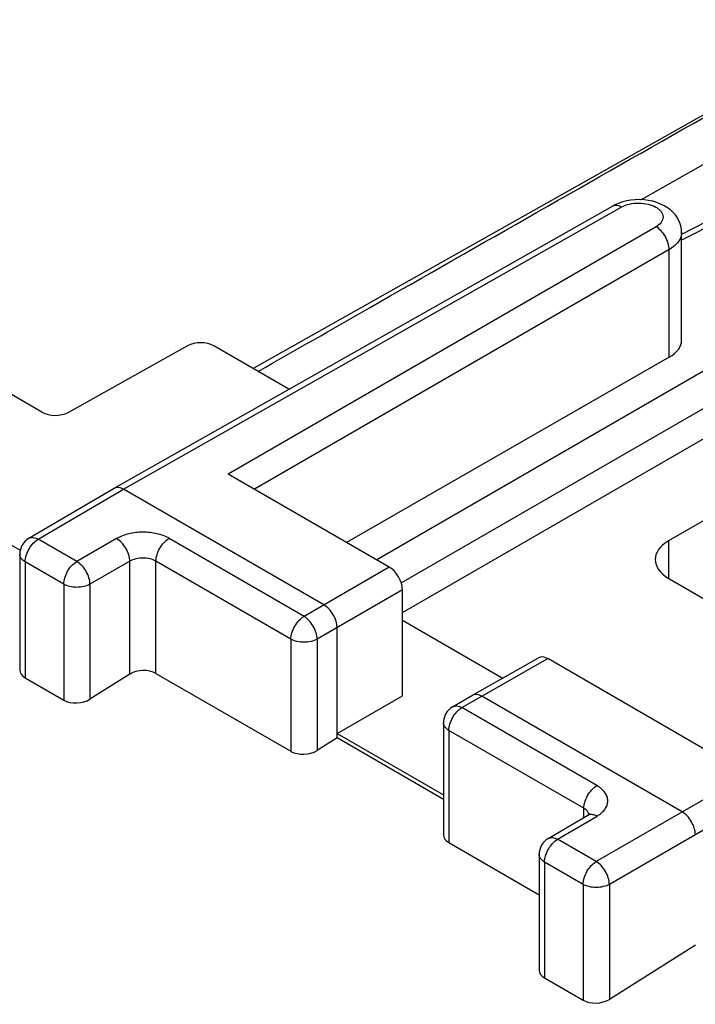
# Model space of a CAD drawing. Units: millimetres. Extents: x -33.2 to 34.7, y -36 to 36.
# Drawn here: x -23.7 to -16.5, y 14 to 24.6 of the extents above; entities that cross this region are included whole.
import ezdxf

# ---------------------------------------------------------------- set-up
doc = ezdxf.new("R2010")
doc.units = ezdxf.units.MM
doc.header["$LTSCALE"] = 23.1
doc.layers.get('0').update_dxf_attribs({"linetype": 'CONTINUOUS'})
doc.layers.add('ASSI', color=7, linetype='CONTINUOUS')

msp = doc.modelspace()

# ---------------------------------------------------------------- linework, layer by layer
at = {"color": 7, "linetype": 'CONTINUOUS'}
for p, q in [((4.384, 35.273), (-21.227, 20.848)), ((-15.287, 22.971), (-16.62, 22.29)), ((-22.723, 19.564), (-17.362, 22.595)), ((-13.941, 22.233), (-19.899, 18.793)), ((-16.62, 21.154), (-16.62, 22.313)), ((-23.219, 20.378), (-21.932, 21.095)), ((-20.844, 20.627), (-21.651, 21.092)), ((-16.753, 20.97), (-20.223, 18.98)), ((-23.5, 20.38), (-24.249, 20.812)), ((-14.799, 20.129), (-16.761, 18.996)), ((-19.764, 18.715), (-21.496, 19.715)), ((-24.745, 19.48), (-23.733, 18.895)), ((-23.64, 19.024), (-22.724, 19.564)), ((-22.724, 19.564), (-22.723, 19.564)), ((-20.467, 18.309), (-22.624, 19.554)), ((-23.738, 18.852), (-23.738, 17.61)), ((-16.758, 18.593), (-14.984, 17.569)), ((-19.622, 17.331), (-19.622, 18.47)), ((-18.549, 17.521), (-19.622, 18.141)), ((-20.326, 16.878), (-20.326, 18.064)), ((-18.869, 17.339), (-18.159, 17.741)), ((-16.327, 16.73), (-18.059, 17.731)), ((-22.273, 17.572), (-20.822, 16.735)), ((-23.68, 17.525), (-23.265, 17.286)), ((-22.555, 17.564), (-22.983, 17.294)), ((-20.326, 16.928), (-19.622, 17.331)), ((-19.083, 17.213), (-18.87, 17.339)), ((-18.87, 17.339), (-18.869, 17.339)), ((-16.614, 16.084), (-18.77, 17.329)), ((-19.181, 17.041), (-19.181, 15.838)), ((-20.326, 16.878), (-20.54, 16.743)), ((-20.326, 16.928), (-19.181, 16.267)), ((-19.181, 16.217), (-20.326, 16.878)), ((-18.054, 15.798), (-17.63, 16.048)), ((-19.123, 15.754), (-18.152, 15.193)), ((-18.152, 15.626), (-18.152, 14.384)), ((-16.472, 14.653), (-17.397, 14.069)), ((-18.094, 14.3), (-17.679, 14.061))]:
    msp.add_line(p, q, dxfattribs=at)
at = {"color": 250, "linetype": 'CONTINUOUS'}
for p, q in [((-17.059, 22.663), (-15.617, 23.482)), ((-15.194, 22.957), (-16.62, 22.229)), ((-22.624, 19.554), (-17.263, 22.585)), ((-16.895, 22.372), (-21.496, 19.715)), ((-16.753, 22.127), (-21.213, 19.552)), ((-16.753, 20.97), (-16.753, 22.127)), ((-19.635, 18.544), (-14.209, 21.677)), ((-19.622, 18.225), (-14.092, 21.419)), ((-23.539, 19.014), (-22.624, 19.554)), ((-11.309, 19.147), (-17.538, 15.55)), ((-23.124, 18.775), (-23.539, 19.014)), ((-22.697, 19.022), (-23.124, 18.775)), ((-20.681, 18.185), (-22.132, 19.023)), ((-16.761, 18.996), (-16.761, 18.593)), ((-11.167, 18.902), (-17.397, 15.305)), ((-23.68, 18.77), (-23.68, 17.525)), ((-23.265, 18.53), (-23.68, 18.77)), ((-22.555, 18.777), (-22.983, 18.53)), ((-22.555, 17.564), (-22.555, 18.777)), ((-22.273, 17.572), (-22.273, 18.778)), ((-20.822, 17.941), (-22.273, 18.778)), ((-19.764, 18.715), (-20.681, 18.185)), ((-23.265, 18.53), (-23.265, 17.286)), ((-22.983, 18.53), (-22.983, 17.294)), ((-19.622, 18.47), (-20.54, 17.94)), ((-20.822, 17.941), (-20.822, 16.735)), ((-20.54, 17.94), (-20.54, 16.743)), ((-18.77, 17.329), (-18.059, 17.731)), ((-18.982, 17.204), (-18.77, 17.329)), ((-17.531, 16.366), (-18.982, 17.204)), ((-19.123, 16.959), (-19.123, 15.754)), ((-17.672, 16.122), (-19.123, 16.959)), ((-17.672, 16.024), (-17.672, 16.122)), ((-17.953, 15.789), (-17.529, 16.039)), ((-17.538, 15.55), (-17.953, 15.789)), ((-18.094, 15.545), (-18.094, 14.3)), ((-17.679, 15.305), (-18.094, 15.545)), ((-17.679, 15.305), (-17.679, 14.061)), ((-17.397, 15.305), (-17.397, 14.069))]:
    msp.add_line(p, q, dxfattribs=at)
at = {"color": 7, "linetype": 'CONTINUOUS'}
for points in [[(-16.62, 22.313), (-16.621, 22.335), (-16.626, 22.37), (-16.635, 22.404), (-16.648, 22.437), (-16.665, 22.469), (-16.686, 22.499), (-16.711, 22.527), (-16.74, 22.554), (-16.772, 22.577), (-16.808, 22.599), (-16.846, 22.617), (-16.887, 22.633), (-16.931, 22.646), (-16.977, 22.655), (-17.024, 22.661), (-17.071, 22.664), (-17.119, 22.663), (-17.165, 22.658), (-17.21, 22.651), (-17.253, 22.64), (-17.292, 22.627), (-17.33, 22.612), (-17.362, 22.595)], [(-17.607, 16.065), (-17.607, 16.066), (-17.606, 16.067), (-17.607, 16.066), (-17.609, 16.064), (-17.612, 16.061), (-17.617, 16.057), (-17.623, 16.053), (-17.63, 16.048)]]:
    msp.add_lwpolyline(points, dxfattribs=at)
for centre in [(-23.538, 18.852), (-18.981, 17.041), (-17.952, 15.626)]:
    msp.add_arc(centre, 0.2, 120.5093, 180, dxfattribs=at)
for centre, major_axis, ratio, start_param, end_param in [((-21.792, 21.012), (0.2, -0.001), 0.572328, 0.789686, 2.351756), ((-17.081, 21.157), (0.461, -0.003), 0.572328, -0.775874, 0.004288), ((-23.359, 20.46), (0.2, -0.001), 0.572328, -2.351906, -0.789837), ((-16.404, 18.794), (0.5, -0.004), 0.572328, 2.369209, 3.931279), ((-19.764, 18.552), (-0.1, 0.173), 0.577347, -2.356229, -0.78546), ((-18.059, 17.567), (-0.1, 0.173), 0.577316, -0.785433, -0.005236), ((-23.538, 17.616), (0.2, 0.01), 0.606764, 3.11252, 3.897918), ((-22.414, 17.482), (0.2, 0.01), 0.606764, 0.756326, 2.321886), ((-23.124, 17.376), (0.2, 0.01), 0.606764, -2.385267, -0.819707), ((-20.681, 16.825), (0.2, 0.01), 0.606764, -2.385267, -0.819707), ((-18.981, 15.844), (0.2, 0.01), 0.606764, 3.11252, 3.897918), ((-17.952, 14.39), (0.2, 0.01), 0.606764, 3.11252, 3.897918), ((-17.538, 14.151), (0.2, 0.01), 0.606764, -2.385267, -0.819707)]:
    msp.add_ellipse(centre, major_axis=major_axis, ratio=ratio, start_param=start_param, end_param=end_param, dxfattribs=at)
at = {"color": 250, "linetype": 'CONTINUOUS'}
for points, knots in [([(-21.175, 20.818), (-20.776, 21.045), (-19.179, 21.957), (-17.58, 22.867), (-16.381, 23.548)], [0, 0, 0, 0, 0.249892, 1, 1, 1, 1]), ([(-17.362, 22.595), (-17.349, 22.603), (-17.312, 22.608), (-17.279, 22.594), (-17.263, 22.585)], [0, 0, 0, 0, 0.45043, 1, 1, 1, 1]), ([(-17.263, 22.585), (-17.237, 22.6), (-17.176, 22.621), (-17.079, 22.631), (-16.982, 22.62), (-16.909, 22.594), (-16.864, 22.562), (-16.832, 22.53), (-16.811, 22.477), (-16.837, 22.412), (-16.873, 22.384), (-16.895, 22.372)], [0, 0, 0, 0, 0.138918, 0.292925, 0.446889, 0.585736, 0.6464, 0.700627, 0.793597, 0.88626, 1, 1, 1, 1]), ([(-16.753, 22.127), (-16.753, 22.15), (-16.762, 22.199), (-16.792, 22.268), (-16.836, 22.329), (-16.875, 22.361), (-16.895, 22.372)], [0, 0, 0, 0, 0.237167, 0.499994, 0.762824, 1, 1, 1, 1]), ([(-16.62, 22.313), (-16.62, 22.296), (-16.626, 22.26), (-16.654, 22.209), (-16.697, 22.164), (-16.733, 22.139), (-16.753, 22.127)], [0, 0, 0, 0, 0.217809, 0.450906, 0.71016, 1, 1, 1, 1]), ([(-22.132, 19.023), (-22.172, 19.046), (-22.265, 19.08), (-22.414, 19.096), (-22.563, 19.079), (-22.656, 19.045), (-22.697, 19.022)], [0, 0, 0, 0, 0.23703, 0.499536, 0.76222, 1, 1, 1, 1]), ([(-23.68, 18.77), (-23.68, 18.793), (-23.671, 18.842), (-23.641, 18.91), (-23.597, 18.971), (-23.559, 19.003), (-23.539, 19.014)], [0, 0, 0, 0, 0.236735, 0.499499, 0.762603, 1, 1, 1, 1]), ([(-23.64, 19.024), (-23.626, 19.032), (-23.589, 19.038), (-23.556, 19.024), (-23.539, 19.014)], [0, 0, 0, 0, 0.449578, 1, 1, 1, 1]), ([(-22.555, 18.777), (-22.555, 18.8), (-22.564, 18.849), (-22.594, 18.918), (-22.639, 18.978), (-22.677, 19.01), (-22.697, 19.022)], [0, 0, 0, 0, 0.236864, 0.499994, 0.763127, 1, 1, 1, 1]), ([(-22.273, 18.778), (-22.273, 18.802), (-22.264, 18.85), (-22.234, 18.919), (-22.19, 18.979), (-22.152, 19.011), (-22.132, 19.023)], [0, 0, 0, 0, 0.23686, 0.499664, 0.762651, 1, 1, 1, 1]), ([(-23.68, 18.77), (-23.696, 18.779), (-23.725, 18.801), (-23.738, 18.836), (-23.738, 18.852)], [0, 0, 0, 0, 0.550033, 1, 1, 1, 1]), ([(-23.265, 18.53), (-23.265, 18.554), (-23.256, 18.602), (-23.226, 18.671), (-23.182, 18.731), (-23.144, 18.763), (-23.124, 18.775)], [0, 0, 0, 0, 0.236739, 0.499507, 0.762607, 1, 1, 1, 1]), ([(-22.983, 18.53), (-22.983, 18.553), (-22.992, 18.602), (-23.022, 18.671), (-23.067, 18.731), (-23.105, 18.763), (-23.124, 18.775)], [0, 0, 0, 0, 0.236738, 0.499828, 0.763078, 1, 1, 1, 1]), ([(-22.273, 18.778), (-22.293, 18.79), (-22.34, 18.807), (-22.414, 18.815), (-22.488, 18.806), (-22.535, 18.789), (-22.555, 18.777)], [0, 0, 0, 0, 0.236869, 0.499211, 0.761907, 1, 1, 1, 1]), ([(-22.983, 18.53), (-23.003, 18.519), (-23.05, 18.502), (-23.124, 18.494), (-23.199, 18.502), (-23.245, 18.519), (-23.265, 18.53)], [0, 0, 0, 0, 0.237346, 0.50033, 0.763134, 1, 1, 1, 1]), ([(-20.822, 17.941), (-20.822, 17.964), (-20.813, 18.012), (-20.783, 18.081), (-20.739, 18.141), (-20.701, 18.173), (-20.681, 18.185)], [0, 0, 0, 0, 0.236739, 0.499507, 0.762607, 1, 1, 1, 1]), ([(-20.54, 17.94), (-20.54, 17.963), (-20.549, 18.012), (-20.579, 18.081), (-20.624, 18.141), (-20.661, 18.173), (-20.681, 18.185)], [0, 0, 0, 0, 0.236738, 0.499828, 0.763078, 1, 1, 1, 1]), ([(-20.54, 17.94), (-20.56, 17.929), (-20.607, 17.912), (-20.681, 17.904), (-20.755, 17.912), (-20.802, 17.929), (-20.822, 17.941)], [0, 0, 0, 0, 0.237346, 0.50033, 0.763134, 1, 1, 1, 1]), ([(-19.123, 16.959), (-19.123, 16.983), (-19.114, 17.031), (-19.084, 17.1), (-19.04, 17.16), (-19.002, 17.192), (-18.982, 17.204)], [0, 0, 0, 0, 0.236735, 0.499499, 0.762603, 1, 1, 1, 1]), ([(-19.083, 17.213), (-19.069, 17.221), (-19.032, 17.227), (-18.999, 17.214), (-18.982, 17.204)], [0, 0, 0, 0, 0.449578, 1, 1, 1, 1]), ([(-19.123, 16.959), (-19.139, 16.969), (-19.167, 16.991), (-19.181, 17.026), (-19.181, 17.041)], [0, 0, 0, 0, 0.550033, 1, 1, 1, 1]), ([(-17.672, 16.122), (-17.672, 16.145), (-17.663, 16.193), (-17.633, 16.262), (-17.589, 16.322), (-17.551, 16.355), (-17.531, 16.366)], [0, 0, 0, 0, 0.23686, 0.499664, 0.762651, 1, 1, 1, 1]), ([(-17.529, 16.039), (-17.512, 16.049), (-17.48, 16.071), (-17.443, 16.111), (-17.419, 16.156), (-17.411, 16.203), (-17.42, 16.25), (-17.444, 16.294), (-17.482, 16.334), (-17.513, 16.356), (-17.531, 16.366)], [0, 0, 0, 0, 0.144657, 0.27426, 0.391007, 0.50016, 0.609281, 0.725946, 0.855421, 1, 1, 1, 1]), ([(-17.616, 16.058), (-17.617, 16.061), (-17.622, 16.076), (-17.631, 16.088), (-17.639, 16.097)], [0, 0, 0, 0, 0.23593, 1, 1, 1, 1]), ([(-17.63, 16.048), (-17.627, 16.05), (-17.61, 16.058), (-17.591, 16.059), (-17.578, 16.057)], [0, 0, 0, 0, 0.237985, 1, 1, 1, 1]), ([(-17.578, 16.057), (-17.574, 16.056), (-17.557, 16.052), (-17.541, 16.045), (-17.529, 16.039)], [0, 0, 0, 0, 0.233653, 1, 1, 1, 1]), ([(-18.094, 15.545), (-18.094, 15.568), (-18.085, 15.616), (-18.055, 15.685), (-18.011, 15.745), (-17.973, 15.777), (-17.953, 15.789)], [0, 0, 0, 0, 0.236735, 0.499499, 0.762603, 1, 1, 1, 1]), ([(-18.054, 15.799), (-18.04, 15.806), (-18.003, 15.812), (-17.97, 15.799), (-17.953, 15.789)], [0, 0, 0, 0, 0.449578, 1, 1, 1, 1]), ([(-18.094, 15.545), (-18.11, 15.554), (-18.138, 15.576), (-18.152, 15.611), (-18.152, 15.626)], [0, 0, 0, 0, 0.550033, 1, 1, 1, 1]), ([(-17.679, 15.305), (-17.679, 15.328), (-17.67, 15.377), (-17.64, 15.445), (-17.596, 15.506), (-17.558, 15.538), (-17.538, 15.55)], [0, 0, 0, 0, 0.236739, 0.499507, 0.762607, 1, 1, 1, 1]), ([(-17.397, 15.305), (-17.397, 15.328), (-17.406, 15.377), (-17.436, 15.445), (-17.481, 15.506), (-17.518, 15.538), (-17.538, 15.55)], [0, 0, 0, 0, 0.236738, 0.499828, 0.763078, 1, 1, 1, 1]), ([(-17.397, 15.305), (-17.417, 15.293), (-17.464, 15.277), (-17.538, 15.268), (-17.613, 15.277), (-17.659, 15.294), (-17.679, 15.305)], [0, 0, 0, 0, 0.237346, 0.50033, 0.763134, 1, 1, 1, 1])]:
    msp.add_open_spline(points, degree=3, knots=knots, dxfattribs=at)
at = {"color": 7, "linetype": 'CONTINUOUS'}
for points, knots in [([(-22.723, 19.564), (-22.709, 19.572), (-22.673, 19.577), (-22.64, 19.564), (-22.624, 19.554)], [0, 0, 0, 0, 0.450428, 1, 1, 1, 1]), ([(-20.326, 18.064), (-20.326, 18.087), (-20.335, 18.136), (-20.365, 18.204), (-20.41, 18.265), (-20.448, 18.297), (-20.468, 18.309)], [0, 0, 0, 0, 0.236864, 0.499994, 0.763127, 1, 1, 1, 1]), ([(-18.869, 17.339), (-18.856, 17.347), (-18.819, 17.352), (-18.786, 17.339), (-18.77, 17.329)], [0, 0, 0, 0, 0.450428, 1, 1, 1, 1]), ([(-16.472, 15.839), (-16.472, 15.862), (-16.481, 15.91), (-16.512, 15.979), (-16.556, 16.04), (-16.594, 16.072), (-16.614, 16.083)], [0, 0, 0, 0, 0.236864, 0.499994, 0.763127, 1, 1, 1, 1])]:
    msp.add_open_spline(points, degree=3, knots=knots, dxfattribs=at)
at = {"color": 250, "linetype": 'CONTINUOUS'}
for points in [[(-17.656, 16.112), (-17.661, 16.115), (-17.666, 16.119), (-17.672, 16.122)], [(-17.639, 16.097), (-17.644, 16.102), (-17.65, 16.107), (-17.656, 16.112)]]:
    msp.add_open_spline(points, degree=3, dxfattribs=at)
at = {"layer": 'ASSI', "color": 7, "linetype": 'CONTINUOUS'}
for p, q in [((-15.287, 22.971), (-16.62, 22.29)), ((-22.723, 19.564), (-17.362, 22.595)), ((-13.941, 22.233), (-19.899, 18.793)), ((-16.62, 21.154), (-16.62, 22.313)), ((-23.219, 20.378), (-21.932, 21.095)), ((-20.844, 20.627), (-21.651, 21.092)), ((-16.753, 20.97), (-20.223, 18.98)), ((-23.5, 20.38), (-24.249, 20.812)), ((-14.799, 20.129), (-16.761, 18.996)), ((-19.764, 18.715), (-21.496, 19.715)), ((-24.745, 19.48), (-23.733, 18.895)), ((-23.64, 19.024), (-22.724, 19.564)), ((-22.724, 19.564), (-22.723, 19.564)), ((-20.467, 18.309), (-22.624, 19.554)), ((-23.738, 18.852), (-23.738, 17.61)), ((-16.758, 18.593), (-14.984, 17.569)), ((-19.622, 17.331), (-19.622, 18.47)), ((-18.549, 17.521), (-19.622, 18.141)), ((-20.326, 16.878), (-20.326, 18.064)), ((-18.869, 17.339), (-18.159, 17.741)), ((-16.327, 16.73), (-18.059, 17.731)), ((-22.273, 17.572), (-20.822, 16.735)), ((-23.68, 17.525), (-23.265, 17.286)), ((-22.555, 17.564), (-22.983, 17.294)), ((-20.326, 16.928), (-19.622, 17.331)), ((-19.083, 17.213), (-18.87, 17.339)), ((-18.87, 17.339), (-18.869, 17.339)), ((-16.614, 16.084), (-18.77, 17.329)), ((-19.181, 17.041), (-19.181, 15.838)), ((-20.326, 16.878), (-20.54, 16.743)), ((-20.326, 16.928), (-19.181, 16.267)), ((-19.181, 16.217), (-20.326, 16.878)), ((-18.054, 15.798), (-17.63, 16.048)), ((-19.123, 15.754), (-18.152, 15.193)), ((-18.152, 15.626), (-18.152, 14.384)), ((-16.472, 14.653), (-17.397, 14.069)), ((-18.094, 14.3), (-17.679, 14.061))]:
    msp.add_line(p, q, dxfattribs=at)
at = {"layer": 'ASSI', "color": 250, "linetype": 'CONTINUOUS'}
for p, q in [((-15.194, 22.957), (-16.62, 22.229)), ((-22.624, 19.554), (-17.263, 22.585)), ((-16.895, 22.372), (-21.496, 19.715)), ((-16.753, 22.127), (-21.213, 19.552)), ((-16.753, 20.97), (-16.753, 22.127)), ((-19.635, 18.544), (-14.209, 21.677)), ((-19.622, 18.225), (-14.092, 21.419)), ((-23.539, 19.014), (-22.624, 19.554)), ((-11.309, 19.147), (-17.538, 15.55)), ((-23.124, 18.775), (-23.539, 19.014)), ((-22.697, 19.022), (-23.124, 18.775)), ((-20.681, 18.185), (-22.132, 19.023)), ((-16.761, 18.996), (-16.761, 18.593)), ((-11.167, 18.902), (-17.397, 15.305)), ((-23.68, 18.77), (-23.68, 17.525)), ((-23.265, 18.53), (-23.68, 18.77)), ((-22.555, 18.777), (-22.983, 18.53)), ((-22.555, 17.564), (-22.555, 18.777)), ((-22.273, 17.572), (-22.273, 18.778)), ((-20.822, 17.941), (-22.273, 18.778)), ((-19.764, 18.715), (-20.681, 18.185)), ((-23.265, 18.53), (-23.265, 17.286)), ((-22.983, 18.53), (-22.983, 17.294)), ((-19.622, 18.47), (-20.54, 17.94)), ((-20.822, 17.941), (-20.822, 16.735)), ((-20.54, 17.94), (-20.54, 16.743)), ((-18.77, 17.329), (-18.059, 17.731)), ((-18.982, 17.204), (-18.77, 17.329)), ((-17.531, 16.366), (-18.982, 17.204)), ((-19.123, 16.959), (-19.123, 15.754)), ((-17.672, 16.122), (-19.123, 16.959)), ((-17.672, 16.024), (-17.672, 16.122)), ((-17.953, 15.789), (-17.529, 16.039)), ((-17.538, 15.55), (-17.953, 15.789)), ((-18.094, 15.545), (-18.094, 14.3)), ((-17.679, 15.305), (-18.094, 15.545)), ((-17.679, 15.305), (-17.679, 14.061)), ((-17.397, 15.305), (-17.397, 14.069))]:
    msp.add_line(p, q, dxfattribs=at)
at = {"layer": 'ASSI', "color": 7, "linetype": 'CONTINUOUS'}
for points in [[(-16.62, 22.313), (-16.621, 22.335), (-16.626, 22.37), (-16.635, 22.404), (-16.648, 22.437), (-16.665, 22.469), (-16.686, 22.499), (-16.711, 22.527), (-16.74, 22.554), (-16.772, 22.577), (-16.808, 22.599), (-16.846, 22.617), (-16.887, 22.633), (-16.931, 22.646), (-16.977, 22.655), (-17.024, 22.661), (-17.071, 22.664), (-17.119, 22.663), (-17.165, 22.658), (-17.21, 22.651), (-17.253, 22.64), (-17.292, 22.627), (-17.33, 22.612), (-17.362, 22.595)], [(-17.607, 16.065), (-17.607, 16.066), (-17.606, 16.067), (-17.607, 16.066), (-17.609, 16.064), (-17.612, 16.061), (-17.617, 16.057), (-17.623, 16.053), (-17.63, 16.048)]]:
    msp.add_lwpolyline(points, dxfattribs=at)
for centre in [(-23.538, 18.852), (-18.981, 17.041), (-17.952, 15.626)]:
    msp.add_arc(centre, 0.2, 120.5093, 180, dxfattribs=at)
for centre, major_axis, ratio, start_param, end_param in [((-21.792, 21.012), (0.2, -0.001), 0.572328, 0.789686, 2.351756), ((-17.081, 21.157), (0.461, -0.003), 0.572328, -0.775874, 0.004288), ((-23.359, 20.46), (0.2, -0.001), 0.572328, -2.351906, -0.789837), ((-16.404, 18.794), (0.5, -0.004), 0.572328, 2.369209, 3.931279), ((-19.764, 18.552), (-0.1, 0.173), 0.577347, -2.356229, -0.78546), ((-18.059, 17.567), (-0.1, 0.173), 0.577316, -0.785433, -0.005236), ((-23.538, 17.616), (0.2, 0.01), 0.606764, 3.11252, 3.897918), ((-22.414, 17.482), (0.2, 0.01), 0.606764, 0.756326, 2.321886), ((-23.124, 17.376), (0.2, 0.01), 0.606764, -2.385267, -0.819707), ((-20.681, 16.825), (0.2, 0.01), 0.606764, -2.385267, -0.819707), ((-18.981, 15.844), (0.2, 0.01), 0.606764, 3.11252, 3.897918), ((-17.952, 14.39), (0.2, 0.01), 0.606764, 3.11252, 3.897918), ((-17.538, 14.151), (0.2, 0.01), 0.606764, -2.385267, -0.819707)]:
    msp.add_ellipse(centre, major_axis=major_axis, ratio=ratio, start_param=start_param, end_param=end_param, dxfattribs=at)
at = {"layer": 'ASSI', "color": 250, "linetype": 'CONTINUOUS'}
for points, knots in [([(-17.362, 22.595), (-17.349, 22.603), (-17.312, 22.608), (-17.279, 22.594), (-17.263, 22.585)], [0, 0, 0, 0, 0.45043, 1, 1, 1, 1]), ([(-17.263, 22.585), (-17.237, 22.6), (-17.176, 22.621), (-17.079, 22.631), (-16.982, 22.62), (-16.909, 22.594), (-16.864, 22.562), (-16.832, 22.53), (-16.811, 22.477), (-16.837, 22.412), (-16.873, 22.384), (-16.895, 22.372)], [0, 0, 0, 0, 0.138918, 0.292925, 0.446889, 0.585736, 0.6464, 0.700627, 0.793597, 0.88626, 1, 1, 1, 1]), ([(-16.753, 22.127), (-16.753, 22.15), (-16.762, 22.199), (-16.792, 22.268), (-16.836, 22.329), (-16.875, 22.361), (-16.895, 22.372)], [0, 0, 0, 0, 0.237167, 0.499994, 0.762824, 1, 1, 1, 1]), ([(-16.62, 22.313), (-16.62, 22.296), (-16.626, 22.26), (-16.654, 22.209), (-16.697, 22.164), (-16.733, 22.139), (-16.753, 22.127)], [0, 0, 0, 0, 0.217809, 0.450906, 0.71016, 1, 1, 1, 1]), ([(-22.132, 19.023), (-22.172, 19.046), (-22.265, 19.08), (-22.414, 19.096), (-22.563, 19.079), (-22.656, 19.045), (-22.697, 19.022)], [0, 0, 0, 0, 0.23703, 0.499536, 0.76222, 1, 1, 1, 1]), ([(-23.68, 18.77), (-23.68, 18.793), (-23.671, 18.842), (-23.641, 18.91), (-23.597, 18.971), (-23.559, 19.003), (-23.539, 19.014)], [0, 0, 0, 0, 0.236735, 0.499499, 0.762603, 1, 1, 1, 1]), ([(-23.64, 19.024), (-23.626, 19.032), (-23.589, 19.038), (-23.556, 19.024), (-23.539, 19.014)], [0, 0, 0, 0, 0.449578, 1, 1, 1, 1]), ([(-22.555, 18.777), (-22.555, 18.8), (-22.564, 18.849), (-22.594, 18.918), (-22.639, 18.978), (-22.677, 19.01), (-22.697, 19.022)], [0, 0, 0, 0, 0.236864, 0.499994, 0.763127, 1, 1, 1, 1]), ([(-22.273, 18.778), (-22.273, 18.802), (-22.264, 18.85), (-22.234, 18.919), (-22.19, 18.979), (-22.152, 19.011), (-22.132, 19.023)], [0, 0, 0, 0, 0.23686, 0.499664, 0.762651, 1, 1, 1, 1]), ([(-23.68, 18.77), (-23.696, 18.779), (-23.725, 18.801), (-23.738, 18.836), (-23.738, 18.852)], [0, 0, 0, 0, 0.550033, 1, 1, 1, 1]), ([(-23.265, 18.53), (-23.265, 18.554), (-23.256, 18.602), (-23.226, 18.671), (-23.182, 18.731), (-23.144, 18.763), (-23.124, 18.775)], [0, 0, 0, 0, 0.236739, 0.499507, 0.762607, 1, 1, 1, 1]), ([(-22.983, 18.53), (-22.983, 18.553), (-22.992, 18.602), (-23.022, 18.671), (-23.067, 18.731), (-23.105, 18.763), (-23.124, 18.775)], [0, 0, 0, 0, 0.236738, 0.499828, 0.763078, 1, 1, 1, 1]), ([(-22.273, 18.778), (-22.293, 18.79), (-22.34, 18.807), (-22.414, 18.815), (-22.488, 18.806), (-22.535, 18.789), (-22.555, 18.777)], [0, 0, 0, 0, 0.236869, 0.499211, 0.761907, 1, 1, 1, 1]), ([(-22.983, 18.53), (-23.003, 18.519), (-23.05, 18.502), (-23.124, 18.494), (-23.199, 18.502), (-23.245, 18.519), (-23.265, 18.53)], [0, 0, 0, 0, 0.237346, 0.50033, 0.763134, 1, 1, 1, 1]), ([(-20.822, 17.941), (-20.822, 17.964), (-20.813, 18.012), (-20.783, 18.081), (-20.739, 18.141), (-20.701, 18.173), (-20.681, 18.185)], [0, 0, 0, 0, 0.236739, 0.499507, 0.762607, 1, 1, 1, 1]), ([(-20.54, 17.94), (-20.54, 17.963), (-20.549, 18.012), (-20.579, 18.081), (-20.624, 18.141), (-20.661, 18.173), (-20.681, 18.185)], [0, 0, 0, 0, 0.236738, 0.499828, 0.763078, 1, 1, 1, 1]), ([(-20.54, 17.94), (-20.56, 17.929), (-20.607, 17.912), (-20.681, 17.904), (-20.755, 17.912), (-20.802, 17.929), (-20.822, 17.941)], [0, 0, 0, 0, 0.237346, 0.50033, 0.763134, 1, 1, 1, 1]), ([(-19.123, 16.959), (-19.123, 16.983), (-19.114, 17.031), (-19.084, 17.1), (-19.04, 17.16), (-19.002, 17.192), (-18.982, 17.204)], [0, 0, 0, 0, 0.236735, 0.499499, 0.762603, 1, 1, 1, 1]), ([(-19.083, 17.213), (-19.069, 17.221), (-19.032, 17.227), (-18.999, 17.214), (-18.982, 17.204)], [0, 0, 0, 0, 0.449578, 1, 1, 1, 1]), ([(-19.123, 16.959), (-19.139, 16.969), (-19.167, 16.991), (-19.181, 17.026), (-19.181, 17.041)], [0, 0, 0, 0, 0.550033, 1, 1, 1, 1]), ([(-17.672, 16.122), (-17.672, 16.145), (-17.663, 16.193), (-17.633, 16.262), (-17.589, 16.322), (-17.551, 16.355), (-17.531, 16.366)], [0, 0, 0, 0, 0.23686, 0.499664, 0.762651, 1, 1, 1, 1]), ([(-17.529, 16.039), (-17.512, 16.049), (-17.48, 16.071), (-17.443, 16.111), (-17.419, 16.156), (-17.411, 16.203), (-17.42, 16.25), (-17.444, 16.294), (-17.482, 16.334), (-17.513, 16.356), (-17.531, 16.366)], [0, 0, 0, 0, 0.144657, 0.27426, 0.391007, 0.50016, 0.609281, 0.725946, 0.855421, 1, 1, 1, 1]), ([(-17.616, 16.058), (-17.617, 16.061), (-17.622, 16.076), (-17.631, 16.088), (-17.639, 16.097)], [0, 0, 0, 0, 0.23593, 1, 1, 1, 1]), ([(-17.63, 16.048), (-17.627, 16.05), (-17.61, 16.058), (-17.591, 16.059), (-17.578, 16.057)], [0, 0, 0, 0, 0.237985, 1, 1, 1, 1]), ([(-17.578, 16.057), (-17.574, 16.056), (-17.557, 16.052), (-17.541, 16.045), (-17.529, 16.039)], [0, 0, 0, 0, 0.233653, 1, 1, 1, 1]), ([(-18.094, 15.545), (-18.094, 15.568), (-18.085, 15.616), (-18.055, 15.685), (-18.011, 15.745), (-17.973, 15.777), (-17.953, 15.789)], [0, 0, 0, 0, 0.236735, 0.499499, 0.762603, 1, 1, 1, 1]), ([(-18.054, 15.799), (-18.04, 15.806), (-18.003, 15.812), (-17.97, 15.799), (-17.953, 15.789)], [0, 0, 0, 0, 0.449578, 1, 1, 1, 1]), ([(-18.094, 15.545), (-18.11, 15.554), (-18.138, 15.576), (-18.152, 15.611), (-18.152, 15.626)], [0, 0, 0, 0, 0.550033, 1, 1, 1, 1]), ([(-17.679, 15.305), (-17.679, 15.328), (-17.67, 15.377), (-17.64, 15.445), (-17.596, 15.506), (-17.558, 15.538), (-17.538, 15.55)], [0, 0, 0, 0, 0.236739, 0.499507, 0.762607, 1, 1, 1, 1]), ([(-17.397, 15.305), (-17.397, 15.328), (-17.406, 15.377), (-17.436, 15.445), (-17.481, 15.506), (-17.518, 15.538), (-17.538, 15.55)], [0, 0, 0, 0, 0.236738, 0.499828, 0.763078, 1, 1, 1, 1]), ([(-17.397, 15.305), (-17.417, 15.293), (-17.464, 15.277), (-17.538, 15.268), (-17.613, 15.277), (-17.659, 15.294), (-17.679, 15.305)], [0, 0, 0, 0, 0.237346, 0.50033, 0.763134, 1, 1, 1, 1])]:
    msp.add_open_spline(points, degree=3, knots=knots, dxfattribs=at)
at = {"layer": 'ASSI', "color": 7, "linetype": 'CONTINUOUS'}
for points, knots in [([(-22.723, 19.564), (-22.709, 19.572), (-22.673, 19.577), (-22.64, 19.564), (-22.624, 19.554)], [0, 0, 0, 0, 0.450428, 1, 1, 1, 1]), ([(-20.326, 18.064), (-20.326, 18.087), (-20.335, 18.136), (-20.365, 18.204), (-20.41, 18.265), (-20.448, 18.297), (-20.468, 18.309)], [0, 0, 0, 0, 0.236864, 0.499994, 0.763127, 1, 1, 1, 1]), ([(-18.869, 17.339), (-18.856, 17.347), (-18.819, 17.352), (-18.786, 17.339), (-18.77, 17.329)], [0, 0, 0, 0, 0.450428, 1, 1, 1, 1]), ([(-16.472, 15.839), (-16.472, 15.862), (-16.481, 15.91), (-16.512, 15.979), (-16.556, 16.04), (-16.594, 16.072), (-16.614, 16.083)], [0, 0, 0, 0, 0.236864, 0.499994, 0.763127, 1, 1, 1, 1])]:
    msp.add_open_spline(points, degree=3, knots=knots, dxfattribs=at)
at = {"layer": 'ASSI', "color": 250, "linetype": 'CONTINUOUS'}
for points in [[(-17.656, 16.112), (-17.661, 16.115), (-17.666, 16.119), (-17.672, 16.122)], [(-17.639, 16.097), (-17.644, 16.102), (-17.65, 16.107), (-17.656, 16.112)]]:
    msp.add_open_spline(points, degree=3, dxfattribs=at)

doc.saveas('drawing.dxf')
